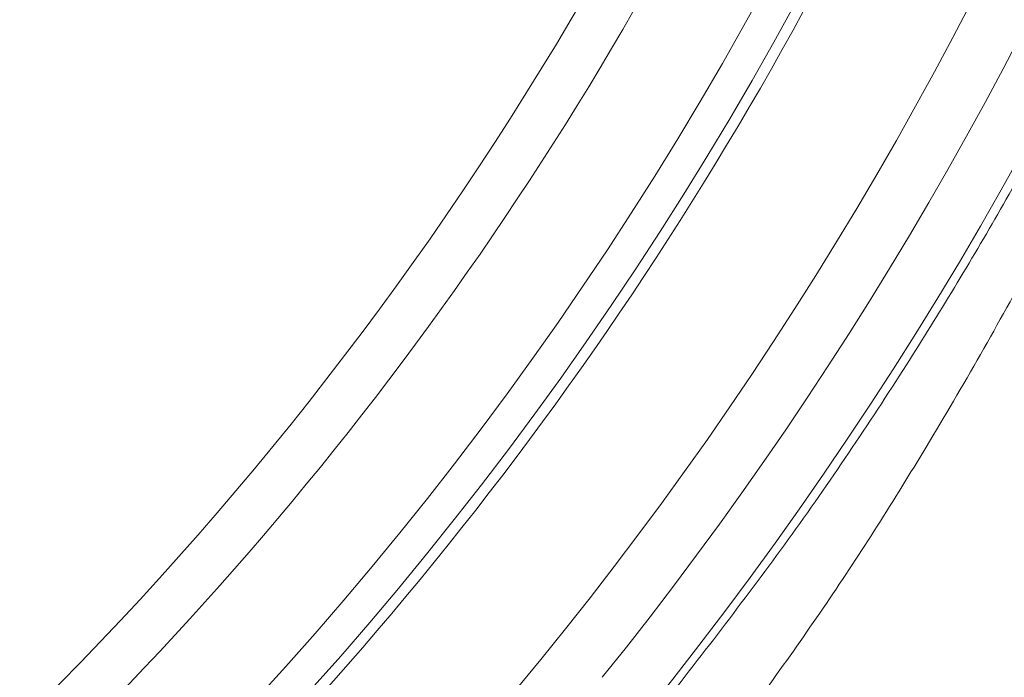
# Model space of a CAD drawing. Extents: x -3508 to -340, y -672 to 1641.
# Drawn here: x -1657 to -1605, y -297 to -261 of the extents above; entities that cross this region are included whole.
import ezdxf

# ---------------------------------------------------------------- set-up
doc = ezdxf.new("R2010")
doc.units = 0
doc.header["$LTSCALE"] = 5

msp = doc.modelspace()

# ---------------------------------------------------------------- linework, layer by layer
at = {"linetype": 'Continuous', "lineweight": 18}
for radius, start, end in [(137.797, 194.30513, 165.69487), (206.81, 321.17725, 38.82275), (203.815, 321.17725, 357.88634), (200.672, 317.78609, 356.08135), (192.416, 262.35439, 352.64561), (190.595, 262.35439, 352.64561), (193, 262.42793, 352.57207), (182.448, 224.32063, 349.64321), (185.102, 255.40905, 349.64321)]:
    msp.add_arc((-1784.853, -168.727), radius, start, end, dxfattribs=at)
for points, knots in [([(-1620.633, -37.751), (-1619.457, -39.233), (-1616.719, -42.683), (-1612.622, -48.258), (-1608.149, -55.092), (-1603.811, -62.743), (-1599.293, -71.577), (-1594.732, -81.552), (-1590.317, -92.74), (-1586.6, -103.935), (-1583.423, -115.403), (-1580.918, -126.641), (-1578.961, -138.39), (-1577.708, -149.352), (-1577.022, -159.969), (-1576.795, -172.411), (-1577.396, -186.258), (-1579.241, -202.408), (-1581.918, -216.74), (-1585.234, -229.789), (-1589.028, -242.086), (-1593.394, -253.74), (-1598.358, -264.926), (-1603.223, -274.61), (-1608.488, -283.836), (-1614.046, -292.63), (-1617.922, -297.946), (-1619.86, -300.605)], [0, 0, 0, 0, 0.020152, 0.046911, 0.073662, 0.107101, 0.140546, 0.179327, 0.223899, 0.268609, 0.304925, 0.35063, 0.391188, 0.431745, 0.468106, 0.504467, 0.564255, 0.615577, 0.677504, 0.719409, 0.758947, 0.814548, 0.851862, 0.889264, 0.929934, 0.964969, 1, 1, 1, 1]), ([(-1622.94, -298.105), (-1620.646, -295.148), (-1616.06, -289.236), (-1610.082, -280.337), (-1604.792, -271.607), (-1600.156, -263.065), (-1596.085, -254.646), (-1592.528, -246.377), (-1589.451, -238.31), (-1586.697, -230.077), (-1584.284, -221.704), (-1582.211, -213.175), (-1580.497, -204.534), (-1579.146, -195.779), (-1578.162, -186.879), (-1577.562, -177.85), (-1577.307, -166.447), (-1577.837, -152.763), (-1579.695, -136.782), (-1582.826, -120.848), (-1586.601, -107.378), (-1590.427, -96.395), (-1593.857, -87.804), (-1597.692, -79.322), (-1601.922, -70.988), (-1606.561, -62.786), (-1611.597, -54.775), (-1616.996, -46.922), (-1620.894, -41.9), (-1622.85, -39.381)], [0, 0, 0, 0, 0.040155, 0.080311, 0.115015, 0.149719, 0.184613, 0.215389, 0.246336, 0.277283, 0.308564, 0.339846, 0.37147, 0.403093, 0.434898, 0.467539, 0.50018, 0.557259, 0.614338, 0.672668, 0.731368, 0.764321, 0.797484, 0.830647, 0.864219, 0.897791, 0.931785, 0.965777, 1, 1, 1, 1])]:
    msp.add_open_spline(points, degree=3, knots=knots, dxfattribs=at)

doc.saveas('drawing.dxf')
